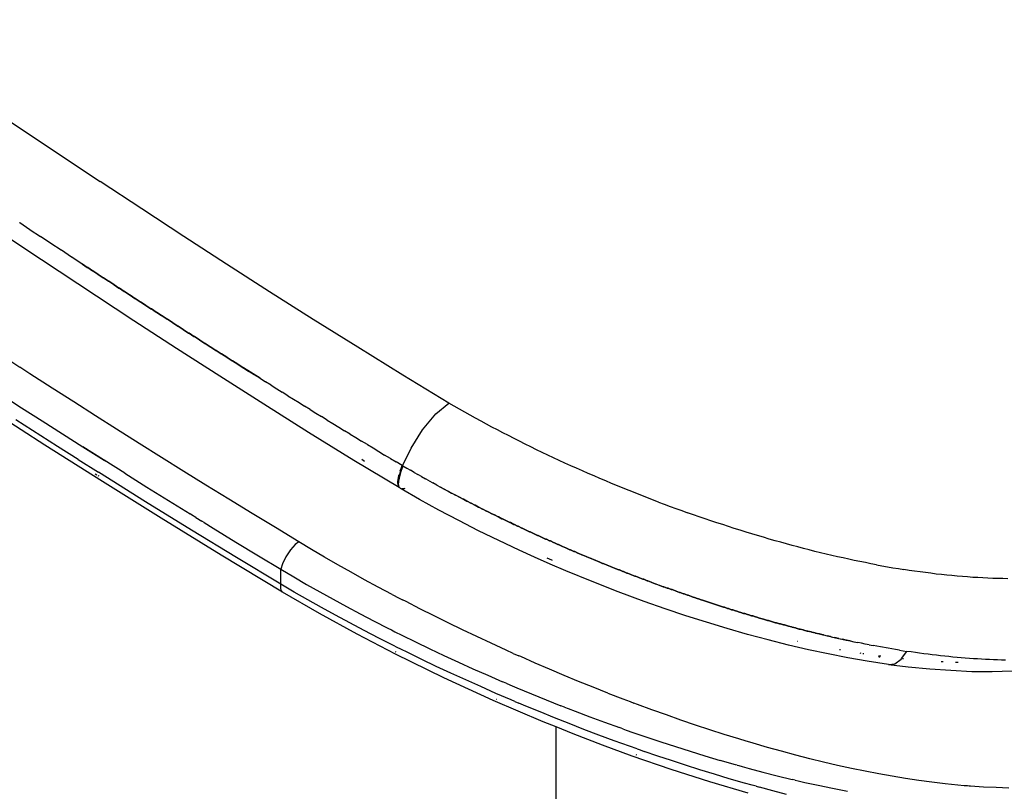
# Model space of a CAD drawing. Extents: x -2031 to 1971, y -1791 to 1622.
# Drawn here: x -1382 to -1279, y 393 to 473 of the extents above; entities that cross this region are included whole.
import ezdxf

# ---------------------------------------------------------------- set-up
doc = ezdxf.new("R2010")
doc.units = 0
doc.layers.get('0').update_dxf_attribs({"linetype": 'CONTINUOUS'})

msp = doc.modelspace()

# ---------------------------------------------------------------- linework, layer by layer
for p, q in [((-1398.5, 473.26), (-1373.14, 456.41)), ((-1403.65, 464.55), (-1381.19, 449.58)), ((-1368.8, 453.56), (-1373.14, 456.41)), ((-1364.42, 450.68), (-1368.8, 453.56)), ((-1381.5, 452.09), (-1381.53, 452.09)), ((-1380.45, 451.38), (-1381.5, 452.09)), ((-1380.45, 451.38), (-1380.42, 451.38)), ((-1380.42, 451.38), (-1379.37, 450.67)), ((-1379.34, 450.67), (-1379.37, 450.67)), ((-1378.29, 449.96), (-1379.34, 450.67)), ((-1359.99, 447.81), (-1364.42, 450.68)), ((-1381.19, 449.58), (-1375.45, 445.77)), ((-1378.26, 449.95), (-1378.29, 449.96)), ((-1377.2, 449.24), (-1378.26, 449.95)), ((-1377.17, 449.24), (-1377.2, 449.24)), ((-1376.11, 448.53), (-1377.17, 449.24)), ((-1376.08, 448.52), (-1376.11, 448.53)), ((-1375.02, 447.81), (-1376.08, 448.52)), ((-1375.02, 447.81), (-1374.99, 447.8)), ((-1374.48, 447.46), (-1374.99, 447.8)), ((-1374.99, 447.8), (-1374.48, 447.46)), ((-1374.48, 447.46), (-1374.44, 447.45)), ((-1374.44, 447.45), (-1374.48, 447.46)), ((-1374.44, 447.45), (-1373.93, 447.1)), ((-1373.93, 447.1), (-1374.44, 447.45)), ((-1373.89, 447.09), (-1373.93, 447.1)), ((-1373.93, 447.1), (-1373.89, 447.09)), ((-1373.38, 446.74), (-1373.89, 447.09)), ((-1373.89, 447.09), (-1373.38, 446.74)), ((-1355.5, 444.92), (-1359.99, 447.81)), ((-1373.38, 446.74), (-1373.34, 446.73)), ((-1373.34, 446.73), (-1373.38, 446.74)), ((-1373.34, 446.73), (-1372.83, 446.38)), ((-1372.83, 446.38), (-1373.34, 446.73)), ((-1372.83, 446.38), (-1372.79, 446.37)), ((-1372.79, 446.37), (-1372.83, 446.38)), ((-1372.79, 446.37), (-1372.28, 446.02)), ((-1372.28, 446.02), (-1372.79, 446.37)), ((-1372.28, 446.02), (-1372.24, 446.01)), ((-1372.24, 446.01), (-1372.28, 446.02)), ((-1372.24, 446.01), (-1371.73, 445.66)), ((-1371.73, 445.66), (-1372.24, 446.01)), ((-1375.45, 445.77), (-1369.63, 441.94)), ((-1371.73, 445.66), (-1371.69, 445.65)), ((-1371.69, 445.65), (-1371.73, 445.66)), ((-1371.69, 445.65), (-1371.18, 445.31)), ((-1371.18, 445.31), (-1371.69, 445.65)), ((-1371.14, 445.29), (-1371.18, 445.31)), ((-1371.18, 445.31), (-1371.14, 445.29)), ((-1370.63, 444.95), (-1371.14, 445.29)), ((-1371.14, 445.29), (-1370.63, 444.95)), ((-1370.63, 444.95), (-1370.59, 444.93)), ((-1370.59, 444.93), (-1370.63, 444.95)), ((-1370.59, 444.93), (-1370.08, 444.59)), ((-1370.08, 444.59), (-1370.59, 444.93)), ((-1370.08, 444.59), (-1370.03, 444.57)), ((-1370.03, 444.57), (-1370.08, 444.59)), ((-1370.03, 444.57), (-1369.52, 444.23)), ((-1369.52, 444.23), (-1370.03, 444.57)), ((-1369.52, 444.23), (-1369.48, 444.21)), ((-1369.48, 444.21), (-1369.52, 444.23)), ((-1369.48, 444.21), (-1368.97, 443.87)), ((-1368.97, 443.87), (-1369.48, 444.21)), ((-1350.95, 442.03), (-1355.5, 444.92)), ((-1368.92, 443.85), (-1368.97, 443.87)), ((-1368.97, 443.87), (-1368.92, 443.85)), ((-1368.41, 443.51), (-1368.92, 443.85)), ((-1368.92, 443.85), (-1368.41, 443.51)), ((-1368.41, 443.51), (-1368.37, 443.49)), ((-1368.37, 443.49), (-1368.41, 443.51)), ((-1368.37, 443.49), (-1367.86, 443.15)), ((-1367.86, 443.15), (-1368.37, 443.49)), ((-1367.86, 443.15), (-1367.81, 443.13)), ((-1367.81, 443.13), (-1367.86, 443.15)), ((-1367.81, 443.13), (-1367.3, 442.79)), ((-1367.3, 442.79), (-1367.81, 443.13)), ((-1369.63, 441.94), (-1365.19, 439.05)), ((-1367.3, 442.79), (-1367.25, 442.77)), ((-1367.25, 442.77), (-1367.3, 442.79)), ((-1367.25, 442.77), (-1366.74, 442.43)), ((-1366.74, 442.43), (-1367.25, 442.77)), ((-1366.7, 442.41), (-1366.74, 442.43)), ((-1366.74, 442.43), (-1366.7, 442.41)), ((-1366.18, 442.07), (-1366.7, 442.41)), ((-1366.7, 442.41), (-1366.18, 442.07)), ((-1366.18, 442.07), (-1366.14, 442.05)), ((-1366.14, 442.05), (-1366.18, 442.07)), ((-1366.14, 442.05), (-1365.62, 441.7)), ((-1365.62, 441.7), (-1366.14, 442.05)), ((-1346.32, 439.14), (-1350.95, 442.03)), ((-1365.62, 441.7), (-1365.58, 441.69)), ((-1365.58, 441.69), (-1365.62, 441.7)), ((-1365.58, 441.69), (-1365.06, 441.34)), ((-1365.06, 441.34), (-1365.58, 441.69)), ((-1365.06, 441.34), (-1365.02, 441.33)), ((-1365.02, 441.33), (-1365.06, 441.34)), ((-1365.02, 441.33), (-1364.5, 440.98)), ((-1364.5, 440.98), (-1365.02, 441.33)), ((-1364.46, 440.97), (-1364.5, 440.98)), ((-1364.5, 440.98), (-1364.46, 440.97)), ((-1363.94, 440.62), (-1364.46, 440.97)), ((-1364.46, 440.97), (-1363.94, 440.62)), ((-1363.94, 440.62), (-1363.89, 440.61)), ((-1363.89, 440.61), (-1363.94, 440.62)), ((-1363.89, 440.61), (-1363.37, 440.26)), ((-1363.37, 440.26), (-1363.89, 440.61)), ((-1363.37, 440.26), (-1363.33, 440.25)), ((-1363.33, 440.25), (-1363.37, 440.26)), ((-1363.33, 440.25), (-1362.81, 439.9)), ((-1362.81, 439.9), (-1363.33, 440.25)), ((-1362.81, 439.9), (-1362.77, 439.89)), ((-1362.77, 439.89), (-1362.81, 439.9)), ((-1362.77, 439.89), (-1362.24, 439.54)), ((-1362.24, 439.54), (-1362.77, 439.89)), ((-1384.75, 439.16), (-1381.51, 437.06)), ((-1365.19, 439.05), (-1360.69, 436.15)), ((-1362.2, 439.53), (-1362.24, 439.54)), ((-1362.24, 439.54), (-1362.2, 439.53)), ((-1361.67, 439.17), (-1362.2, 439.53)), ((-1362.2, 439.53), (-1361.67, 439.17)), ((-1361.67, 439.17), (-1361.63, 439.16)), ((-1361.63, 439.16), (-1361.67, 439.17)), ((-1361.63, 439.16), (-1361.11, 438.81)), ((-1361.11, 438.81), (-1361.63, 439.16)), ((-1361.11, 438.81), (-1361.07, 438.8)), ((-1361.07, 438.8), (-1361.11, 438.81)), ((-1361.07, 438.8), (-1360.54, 438.45)), ((-1360.54, 438.45), (-1361.07, 438.8)), ((-1341.62, 436.24), (-1346.32, 439.14)), ((-1360.5, 438.44), (-1360.54, 438.45)), ((-1360.54, 438.45), (-1360.5, 438.44)), ((-1359.96, 438.09), (-1360.5, 438.44)), ((-1360.5, 438.44), (-1359.96, 438.09)), ((-1359.96, 438.09), (-1359.93, 438.08)), ((-1359.93, 438.08), (-1359.96, 438.09)), ((-1359.93, 438.08), (-1359.39, 437.72)), ((-1359.39, 437.72), (-1359.93, 438.08)), ((-1380.46, 436.38), (-1381.51, 437.06)), ((-1359.39, 437.72), (-1359.36, 437.72)), ((-1359.36, 437.72), (-1359.39, 437.72)), ((-1359.36, 437.72), (-1358.82, 437.36)), ((-1358.82, 437.36), (-1359.36, 437.72)), ((-1358.82, 437.36), (-1358.79, 437.36)), ((-1358.79, 437.36), (-1358.82, 437.36)), ((-1358.79, 437.36), (-1358.24, 437)), ((-1358.24, 437), (-1358.79, 437.36)), ((-1358.21, 437), (-1358.24, 437)), ((-1358.24, 437), (-1358.21, 437)), ((-1357.67, 436.63), (-1358.21, 437)), ((-1356.49, 435.91), (-1358.21, 437)), ((-1358.21, 437), (-1357.67, 436.63)), ((-1378.15, 434.89), (-1380.46, 436.38)), ((-1360.69, 436.15), (-1356.11, 433.23)), ((-1357.09, 436.27), (-1357.67, 436.63)), ((-1357.64, 436.63), (-1357.67, 436.63)), ((-1357.09, 436.27), (-1357.64, 436.63)), ((-1356.49, 435.91), (-1357.09, 436.27)), ((-1357.06, 436.27), (-1357.09, 436.27)), ((-1356.51, 435.91), (-1357.06, 436.27)), ((-1356.49, 435.91), (-1355.93, 435.54)), ((-1336.84, 433.33), (-1341.62, 436.24)), ((-1375.88, 433.44), (-1378.15, 434.89)), ((-1355.35, 435.18), (-1355.93, 435.54)), ((-1355.35, 435.18), (-1354.75, 434.82)), ((-1354.75, 434.82), (-1354.19, 434.45)), ((-1383.5, 434.24), (-1381.32, 432.84)), ((-1353.61, 434.09), (-1354.19, 434.45)), ((-1353.61, 434.09), (-1353.01, 433.74)), ((-1353.01, 433.74), (-1352.43, 433.37)), ((-1378.89, 428.95), (-1384.76, 432.72)), ((-1381.32, 432.84), (-1379.17, 431.46)), ((-1373.64, 432.01), (-1375.88, 433.44)), ((-1356.11, 433.23), (-1351.45, 430.31)), ((-1352.43, 433.37), (-1351.85, 433)), ((-1351.26, 432.64), (-1351.85, 433)), ((-1338.2, 432.2), (-1336.84, 433.33)), ((-1336.29, 433.01), (-1336.84, 433.33)), ((-1335.73, 432.69), (-1336.29, 433.01)), ((-1335.17, 432.37), (-1335.73, 432.69)), ((-1371.45, 430.61), (-1373.64, 432.01)), ((-1351.26, 432.64), (-1350.67, 432.28)), ((-1350.67, 432.28), (-1350.09, 431.91)), ((-1349.49, 431.54), (-1350.09, 431.91)), ((-1339.58, 430.52), (-1338.2, 432.2)), ((-1334.61, 432.06), (-1335.17, 432.37)), ((-1334.05, 431.75), (-1334.61, 432.06)), ((-1333.48, 431.44), (-1334.05, 431.75)), ((-1377.57, 428.8), (-1381.92, 431.59)), ((-1379.17, 431.46), (-1377.05, 430.11)), ((-1369.09, 429.13), (-1371.45, 430.61)), ((-1349.49, 431.54), (-1348.9, 431.2)), ((-1348.9, 431.2), (-1348.3, 430.83)), ((-1348.3, 430.83), (-1347.71, 430.45)), ((-1332.92, 431.13), (-1333.48, 431.44)), ((-1332.35, 430.83), (-1332.92, 431.13)), ((-1331.77, 430.52), (-1332.35, 430.83)), ((-1377.05, 430.11), (-1374.96, 428.78)), ((-1351.45, 430.31), (-1346.72, 427.38)), ((-1347.12, 430.09), (-1347.71, 430.45)), ((-1347.12, 430.09), (-1346.52, 429.74)), ((-1346.52, 429.74), (-1345.92, 429.36)), ((-1340.76, 428.64), (-1339.58, 430.52)), ((-1331.2, 430.22), (-1331.77, 430.52)), ((-1330.62, 429.93), (-1331.2, 430.22)), ((-1330.04, 429.63), (-1330.62, 429.93)), ((-1329.46, 429.34), (-1330.04, 429.63)), ((-1372.91, 425.16), (-1378.89, 428.95)), ((-1375.44, 427.45), (-1377.57, 428.8)), ((-1372.79, 427.42), (-1374.96, 428.78)), ((-1372.59, 427.29), (-1374.96, 428.78)), ((-1374.96, 428.78), (-1372.74, 427.38)), ((-1366.76, 427.66), (-1369.09, 429.13)), ((-1345.32, 429), (-1345.92, 429.36)), ((-1345.32, 429), (-1344.72, 428.65)), ((-1344.72, 428.65), (-1344.12, 428.28)), ((-1341.63, 426.85), (-1340.76, 428.64)), ((-1328.88, 429.05), (-1329.46, 429.34)), ((-1328.29, 428.76), (-1328.88, 429.05)), ((-1327.71, 428.47), (-1328.29, 428.76)), ((-1364.44, 426.21), (-1366.76, 427.66)), ((-1344.12, 428.28), (-1343.52, 427.9)), ((-1342.92, 427.54), (-1343.52, 427.9)), ((-1342.92, 427.54), (-1342.31, 427.19)), ((-1327.12, 428.19), (-1327.71, 428.47)), ((-1326.52, 427.91), (-1327.12, 428.19)), ((-1325.93, 427.63), (-1326.52, 427.91)), ((-1325.33, 427.35), (-1325.93, 427.63)), ((-1375.44, 427.45), (-1373.33, 426.12)), ((-1372.79, 427.42), (-1372.74, 427.38)), ((-1370.57, 426.01), (-1372.74, 427.38)), ((-1346.72, 427.38), (-1342.01, 424.55)), ((-1345.91, 427.47), (-1345.6, 427.28)), ((-1341.71, 426.81), (-1342.31, 427.19)), ((-1341.89, 426.3), (-1341.8, 426.5)), ((-1341.8, 426.5), (-1341.71, 426.81)), ((-1341.63, 426.77), (-1341.73, 426.46)), ((-1341.69, 426.83), (-1341.71, 426.81)), ((-1341.71, 426.81), (-1341.67, 426.79)), ((-1341.63, 426.85), (-1341.69, 426.83)), ((-1341.67, 426.79), (-1341.69, 426.83)), ((-1341.67, 426.79), (-1341.63, 426.85)), ((-1341.67, 426.79), (-1341.66, 426.84)), ((-1341.67, 426.79), (-1341.63, 426.77)), ((-1341.62, 426.81), (-1341.63, 426.85)), ((-1341.63, 426.77), (-1341.63, 426.85)), ((-1341.63, 426.77), (-1341.62, 426.81)), ((-1341.63, 426.77), (-1341.62, 426.81)), ((-1341.63, 426.77), (-1341.22, 426.55)), ((-1341.22, 426.55), (-1340.84, 426.33)), ((-1324.74, 427.07), (-1325.33, 427.35)), ((-1324.13, 426.8), (-1324.74, 427.07)), ((-1323.53, 426.53), (-1324.13, 426.8)), ((-1322.93, 426.26), (-1323.53, 426.53)), ((-1373.67, 425.97), (-1373.47, 425.85)), ((-1373.38, 425.79), (-1373.28, 425.73)), ((-1368.42, 423.04), (-1373.33, 426.12)), ((-1370.57, 426.01), (-1368.28, 424.58)), ((-1362.14, 424.78), (-1364.44, 426.21)), ((-1342.13, 425.15), (-1342.09, 425.53)), ((-1342.09, 425.53), (-1342.03, 425.83)), ((-1342.01, 425.49), (-1342.09, 425.53)), ((-1342.03, 425.83), (-1341.95, 425.93)), ((-1342.01, 425.49), (-1342.02, 425.42)), ((-1341.98, 425.65), (-1342.01, 425.49)), ((-1341.98, 425.65), (-1341.95, 425.93)), ((-1341.91, 425.91), (-1341.98, 425.65)), ((-1341.95, 425.93), (-1341.88, 426.21)), ((-1341.83, 426.18), (-1341.91, 425.91)), ((-1341.88, 426.21), (-1341.89, 426.3)), ((-1341.73, 426.46), (-1341.83, 426.18)), ((-1340.45, 426.1), (-1340.84, 426.33)), ((-1340.45, 426.1), (-1340.06, 425.88)), ((-1339.67, 425.66), (-1340.06, 425.88)), ((-1339.67, 425.66), (-1339.28, 425.44)), ((-1322.32, 425.99), (-1322.93, 426.26)), ((-1321.71, 425.73), (-1322.32, 425.99)), ((-1321.1, 425.47), (-1321.71, 425.73)), ((-1366.8, 421.34), (-1372.91, 425.16)), ((-1368.28, 424.58), (-1366.02, 423.17)), ((-1359.74, 423.31), (-1362.14, 424.78)), ((-1342.14, 425.06), (-1342.13, 425.15)), ((-1342.11, 424.77), (-1342.14, 425.06)), ((-1342.13, 425.15), (-1342.05, 425.1)), ((-1342.01, 424.55), (-1342.11, 424.77)), ((-1342.06, 424.92), (-1342.05, 425.1)), ((-1341.99, 424.57), (-1342.06, 424.92)), ((-1342.05, 425.1), (-1342.02, 425.42)), ((-1341.87, 424.43), (-1342.01, 424.55)), ((-1341.87, 424.43), (-1341.99, 424.57)), ((-1338.89, 425.22), (-1339.28, 425.44)), ((-1338.89, 425.22), (-1338.49, 425.01)), ((-1338.1, 424.79), (-1338.49, 425.01)), ((-1338.1, 424.79), (-1337.7, 424.58)), ((-1337.31, 424.36), (-1337.7, 424.58)), ((-1337.7, 424.58), (-1337.33, 424.35)), ((-1320.49, 425.21), (-1321.1, 425.47)), ((-1319.88, 424.95), (-1320.49, 425.21)), ((-1319.28, 424.7), (-1319.88, 424.95)), ((-1318.67, 424.45), (-1319.28, 424.7)), ((-1318.06, 424.21), (-1318.67, 424.45)), ((-1341.81, 424.39), (-1341.87, 424.43)), ((-1341.84, 424.42), (-1341.87, 424.43)), ((-1339.88, 423.28), (-1341.81, 424.39)), ((-1341.53, 424.39), (-1341.69, 424.39)), ((-1341.42, 424.44), (-1341.53, 424.39)), ((-1337.31, 424.36), (-1336.91, 424.15)), ((-1336.94, 424.14), (-1337.31, 424.36)), ((-1336.94, 424.14), (-1337.31, 424.36)), ((-1336.91, 424.15), (-1336.94, 424.14)), ((-1336.54, 423.93), (-1336.94, 424.14)), ((-1336.91, 424.15), (-1336.51, 423.94)), ((-1336.91, 424.15), (-1336.54, 423.93)), ((-1336.54, 423.93), (-1336.51, 423.94)), ((-1336.14, 423.72), (-1336.54, 423.93)), ((-1336.51, 423.94), (-1336.11, 423.73)), ((-1336.51, 423.94), (-1336.14, 423.72)), ((-1336.11, 423.73), (-1336.14, 423.72)), ((-1335.74, 423.51), (-1336.14, 423.72)), ((-1336.11, 423.73), (-1335.74, 423.51)), ((-1336.11, 423.73), (-1335.74, 423.51)), ((-1335.71, 423.52), (-1335.74, 423.51)), ((-1335.74, 423.51), (-1335.71, 423.52)), ((-1335.35, 423.3), (-1335.71, 423.52)), ((-1335.71, 423.52), (-1335.35, 423.3)), ((-1317.45, 423.96), (-1318.06, 424.21)), ((-1316.84, 423.72), (-1317.45, 423.96)), ((-1316.23, 423.48), (-1316.84, 423.72)), ((-1315.62, 423.25), (-1316.23, 423.48)), ((-1363.64, 420.1), (-1368.42, 423.04)), ((-1366.02, 423.17), (-1363.78, 421.79)), ((-1357.32, 421.83), (-1359.74, 423.31)), ((-1337.86, 422.17), (-1339.88, 423.28)), ((-1335.31, 423.31), (-1335.35, 423.3)), ((-1335.35, 423.3), (-1335.31, 423.31)), ((-1335.31, 423.31), (-1334.95, 423.1)), ((-1334.95, 423.1), (-1335.31, 423.31)), ((-1334.95, 423.1), (-1334.91, 423.1)), ((-1334.91, 423.1), (-1334.95, 423.1)), ((-1334.54, 422.89), (-1334.91, 423.1)), ((-1334.91, 423.1), (-1334.54, 422.89)), ((-1334.51, 422.89), (-1334.54, 422.89)), ((-1334.54, 422.89), (-1334.51, 422.89)), ((-1334.51, 422.89), (-1334.14, 422.69)), ((-1334.14, 422.69), (-1334.51, 422.89)), ((-1334.14, 422.69), (-1334.1, 422.69)), ((-1334.1, 422.69), (-1334.14, 422.69)), ((-1333.74, 422.48), (-1334.1, 422.69)), ((-1334.1, 422.69), (-1333.74, 422.48)), ((-1333.7, 422.48), (-1333.74, 422.48)), ((-1333.74, 422.48), (-1333.7, 422.48)), ((-1333.7, 422.48), (-1333.34, 422.28)), ((-1333.34, 422.28), (-1333.7, 422.48)), ((-1315.02, 423.02), (-1315.62, 423.25)), ((-1315.02, 423.02), (-1314.41, 422.79)), ((-1314.41, 422.79), (-1313.8, 422.56)), ((-1313.8, 422.56), (-1313.19, 422.34)), ((-1363.63, 421.69), (-1363.78, 421.79)), ((-1363.18, 421.41), (-1363.63, 421.69)), ((-1363.18, 421.41), (-1362.57, 421.04)), ((-1354.89, 420.35), (-1357.32, 421.83)), ((-1335.81, 421.08), (-1337.86, 422.17)), ((-1333.34, 422.28), (-1333.29, 422.28)), ((-1333.29, 422.28), (-1333.34, 422.28)), ((-1332.93, 422.08), (-1333.29, 422.28)), ((-1333.29, 422.28), (-1332.93, 422.08)), ((-1332.89, 422.08), (-1332.93, 422.08)), ((-1332.93, 422.08), (-1332.89, 422.08)), ((-1332.89, 422.08), (-1332.53, 421.88)), ((-1332.53, 421.88), (-1332.89, 422.08)), ((-1332.53, 421.88), (-1332.48, 421.87)), ((-1332.48, 421.87), (-1332.53, 421.88)), ((-1332.12, 421.68), (-1332.48, 421.87)), ((-1332.48, 421.87), (-1332.12, 421.68)), ((-1332.07, 421.67), (-1332.12, 421.68)), ((-1332.12, 421.68), (-1332.07, 421.67)), ((-1332.07, 421.67), (-1331.71, 421.48)), ((-1331.71, 421.48), (-1332.07, 421.67)), ((-1331.71, 421.48), (-1331.66, 421.47)), ((-1331.66, 421.47), (-1331.71, 421.48)), ((-1331.31, 421.28), (-1331.66, 421.47)), ((-1331.66, 421.47), (-1331.31, 421.28)), ((-1313.19, 422.34), (-1312.58, 422.12)), ((-1312.58, 422.12), (-1311.97, 421.9)), ((-1311.36, 421.69), (-1311.97, 421.9)), ((-1310.76, 421.48), (-1311.36, 421.69)), ((-1310.15, 421.27), (-1310.76, 421.48)), ((-1360.53, 417.49), (-1366.8, 421.34)), ((-1362.32, 420.89), (-1362.57, 421.04)), ((-1362.32, 420.89), (-1361.37, 420.31)), ((-1352.45, 418.86), (-1354.89, 420.35)), ((-1333.74, 420.03), (-1335.81, 421.08)), ((-1331.25, 421.27), (-1331.31, 421.28)), ((-1331.31, 421.28), (-1331.25, 421.27)), ((-1331.25, 421.27), (-1330.9, 421.08)), ((-1330.9, 421.08), (-1331.25, 421.27)), ((-1330.9, 421.08), (-1330.84, 421.07)), ((-1330.84, 421.07), (-1330.9, 421.08)), ((-1330.49, 420.89), (-1330.84, 421.07)), ((-1330.84, 421.07), (-1330.49, 420.89)), ((-1330.43, 420.88), (-1330.49, 420.89)), ((-1330.49, 420.89), (-1330.43, 420.88)), ((-1330.08, 420.69), (-1330.43, 420.88)), ((-1330.43, 420.88), (-1330.08, 420.69)), ((-1330.08, 420.69), (-1330.01, 420.68)), ((-1330.01, 420.68), (-1330.08, 420.69)), ((-1329.67, 420.5), (-1330.01, 420.68)), ((-1330.01, 420.68), (-1329.67, 420.5)), ((-1329.6, 420.49), (-1329.67, 420.5)), ((-1329.67, 420.5), (-1329.6, 420.49)), ((-1329.25, 420.3), (-1329.6, 420.49)), ((-1329.6, 420.49), (-1329.25, 420.3)), ((-1309.54, 421.06), (-1310.15, 421.27)), ((-1308.93, 420.86), (-1309.54, 421.06)), ((-1308.32, 420.66), (-1308.93, 420.86)), ((-1307.71, 420.46), (-1308.32, 420.66)), ((-1307.11, 420.26), (-1307.71, 420.46)), ((-1358.95, 417.24), (-1363.64, 420.1)), ((-1361.37, 420.31), (-1359, 418.85)), ((-1331.64, 419), (-1333.74, 420.03)), ((-1329.25, 420.3), (-1329.19, 420.29)), ((-1329.19, 420.29), (-1329.25, 420.3)), ((-1328.84, 420.11), (-1329.19, 420.29)), ((-1329.19, 420.29), (-1328.84, 420.11)), ((-1328.77, 420.1), (-1328.84, 420.11)), ((-1328.84, 420.11), (-1328.77, 420.1)), ((-1328.43, 419.92), (-1328.77, 420.1)), ((-1328.77, 420.1), (-1328.43, 419.92)), ((-1328.35, 419.91), (-1328.43, 419.92)), ((-1328.43, 419.92), (-1328.35, 419.91)), ((-1328.35, 419.91), (-1328.01, 419.73)), ((-1328.01, 419.73), (-1328.35, 419.91)), ((-1328.01, 419.73), (-1327.94, 419.71)), ((-1327.94, 419.71), (-1328.01, 419.73)), ((-1327.6, 419.54), (-1327.94, 419.71)), ((-1327.94, 419.71), (-1327.6, 419.54)), ((-1327.52, 419.52), (-1327.6, 419.54)), ((-1327.6, 419.54), (-1327.52, 419.52)), ((-1327.52, 419.52), (-1327.18, 419.35)), ((-1327.18, 419.35), (-1327.52, 419.52)), ((-1327.18, 419.35), (-1327.1, 419.33)), ((-1327.1, 419.33), (-1327.18, 419.35)), ((-1326.76, 419.16), (-1327.1, 419.33)), ((-1327.1, 419.33), (-1326.76, 419.16)), ((-1306.5, 420.07), (-1307.11, 420.26)), ((-1305.89, 419.88), (-1306.5, 420.07)), ((-1305.28, 419.7), (-1305.89, 419.88)), ((-1304.68, 419.52), (-1305.28, 419.7)), ((-1304.07, 419.34), (-1304.68, 419.52)), ((-1303.47, 419.16), (-1304.07, 419.34)), ((-1359, 418.85), (-1356.64, 417.42)), ((-1352.83, 418.59), (-1353.32, 418.05)), ((-1352.45, 418.86), (-1352.83, 418.59)), ((-1351.12, 418.07), (-1352.45, 418.86)), ((-1329.52, 418), (-1331.64, 419)), ((-1326.68, 419.14), (-1326.76, 419.16)), ((-1326.76, 419.16), (-1326.68, 419.14)), ((-1326.68, 419.14), (-1326.34, 418.97)), ((-1326.34, 418.97), (-1326.68, 419.14)), ((-1326.34, 418.97), (-1326.26, 418.96)), ((-1326.26, 418.96), (-1326.34, 418.97)), ((-1325.92, 418.79), (-1326.26, 418.96)), ((-1326.26, 418.96), (-1325.92, 418.79)), ((-1325.84, 418.77), (-1325.92, 418.79)), ((-1325.92, 418.79), (-1325.84, 418.77)), ((-1325.84, 418.77), (-1325.5, 418.6)), ((-1325.5, 418.6), (-1325.84, 418.77)), ((-1325.5, 418.6), (-1325.42, 418.58)), ((-1325.42, 418.58), (-1325.5, 418.6)), ((-1325.08, 418.42), (-1325.42, 418.58)), ((-1325.42, 418.58), (-1325.08, 418.42)), ((-1324.99, 418.4), (-1325.08, 418.42)), ((-1325.08, 418.42), (-1324.99, 418.4)), ((-1324.99, 418.4), (-1324.66, 418.23)), ((-1324.66, 418.23), (-1324.99, 418.4)), ((-1302.87, 418.99), (-1303.47, 419.16)), ((-1302.27, 418.82), (-1302.87, 418.99)), ((-1301.67, 418.66), (-1302.27, 418.82)), ((-1301.08, 418.5), (-1301.67, 418.66)), ((-1300.48, 418.34), (-1301.08, 418.5)), ((-1299.89, 418.18), (-1300.48, 418.34)), ((-1354.16, 413.63), (-1360.53, 417.49)), ((-1356.64, 417.42), (-1354.32, 416.01)), ((-1353.81, 417.3), (-1354.15, 416.57)), ((-1353.32, 418.05), (-1353.81, 417.3)), ((-1349.77, 417.28), (-1351.12, 418.07)), ((-1348.4, 416.49), (-1349.77, 417.28)), ((-1327.91, 417.27), (-1329.52, 418)), ((-1326.29, 416.56), (-1327.91, 417.27)), ((-1324.66, 418.23), (-1324.57, 418.22)), ((-1324.57, 418.22), (-1324.66, 418.23)), ((-1324.24, 418.05), (-1324.57, 418.22)), ((-1324.57, 418.22), (-1324.24, 418.05)), ((-1324.15, 418.03), (-1324.24, 418.05)), ((-1324.24, 418.05), (-1324.15, 418.03)), ((-1324.15, 418.03), (-1323.82, 417.87)), ((-1323.82, 417.87), (-1324.15, 418.03)), ((-1323.82, 417.87), (-1323.72, 417.85)), ((-1323.72, 417.85), (-1323.82, 417.87)), ((-1323.39, 417.69), (-1323.72, 417.85)), ((-1323.72, 417.85), (-1323.39, 417.69)), ((-1323.3, 417.67), (-1323.39, 417.69)), ((-1323.39, 417.69), (-1323.3, 417.67)), ((-1322.97, 417.51), (-1323.3, 417.67)), ((-1323.3, 417.67), (-1322.97, 417.51)), ((-1322.97, 417.51), (-1322.88, 417.49)), ((-1322.88, 417.49), (-1322.97, 417.51)), ((-1322.54, 417.33), (-1322.88, 417.49)), ((-1322.88, 417.49), (-1322.54, 417.33)), ((-1322.45, 417.32), (-1322.54, 417.33)), ((-1322.54, 417.33), (-1322.45, 417.32)), ((-1322.12, 417.16), (-1322.45, 417.32)), ((-1322.45, 417.32), (-1322.12, 417.16)), ((-1299.3, 418.03), (-1299.89, 418.18)), ((-1298.71, 417.88), (-1299.3, 418.03)), ((-1298.12, 417.74), (-1298.71, 417.88)), ((-1297.53, 417.6), (-1298.12, 417.74)), ((-1296.95, 417.46), (-1297.53, 417.6)), ((-1296.36, 417.32), (-1296.95, 417.46)), ((-1295.78, 417.19), (-1296.36, 417.32)), ((-1354.32, 414.46), (-1358.95, 417.24)), ((-1354.15, 416.57), (-1354.32, 416.01)), ((-1347.01, 415.71), (-1348.4, 416.49)), ((-1326.63, 417.19), (-1326.14, 416.98)), ((-1324.66, 415.86), (-1326.29, 416.56)), ((-1326.14, 416.98), (-1326.08, 416.95)), ((-1322.03, 417.14), (-1322.12, 417.16)), ((-1322.12, 417.16), (-1322.03, 417.14)), ((-1322.03, 417.14), (-1321.69, 416.98)), ((-1321.69, 416.98), (-1322.03, 417.14)), ((-1321.69, 416.98), (-1321.61, 416.97)), ((-1321.61, 416.97), (-1321.69, 416.98)), ((-1321.27, 416.81), (-1321.61, 416.97)), ((-1321.61, 416.97), (-1321.27, 416.81)), ((-1321.19, 416.79), (-1321.27, 416.81)), ((-1321.27, 416.81), (-1321.19, 416.79)), ((-1321.19, 416.79), (-1320.84, 416.63)), ((-1320.84, 416.63), (-1321.19, 416.79)), ((-1320.84, 416.63), (-1320.76, 416.62)), ((-1320.76, 416.62), (-1320.84, 416.63)), ((-1320.42, 416.46), (-1320.76, 416.62)), ((-1320.76, 416.62), (-1320.42, 416.46)), ((-1320.34, 416.45), (-1320.42, 416.46)), ((-1320.42, 416.46), (-1320.34, 416.45)), ((-1320.34, 416.45), (-1320, 416.29)), ((-1320, 416.29), (-1320.34, 416.45)), ((-1320, 416.29), (-1319.92, 416.28)), ((-1319.92, 416.28), (-1320, 416.29)), ((-1319.57, 416.12), (-1319.92, 416.28)), ((-1319.92, 416.28), (-1319.57, 416.12)), ((-1295.2, 417.07), (-1295.78, 417.19)), ((-1294.62, 416.94), (-1295.2, 417.07)), ((-1294.04, 416.82), (-1294.62, 416.94)), ((-1293.46, 416.71), (-1294.04, 416.82)), ((-1292.89, 416.59), (-1293.46, 416.71)), ((-1292.31, 416.48), (-1292.89, 416.59)), ((-1292.31, 416.48), (-1291.74, 416.38)), ((-1291.74, 416.38), (-1291.17, 416.27)), ((-1291.17, 416.27), (-1290.6, 416.17)), ((-1354.32, 414.46), (-1354.32, 416.01)), ((-1354.32, 416.01), (-1352.99, 415.22)), ((-1352.99, 415.22), (-1351.64, 414.44)), ((-1345.61, 414.93), (-1347.01, 415.71)), ((-1321.92, 414.73), (-1324.66, 415.86)), ((-1319.5, 416.11), (-1319.57, 416.12)), ((-1319.57, 416.12), (-1319.5, 416.11)), ((-1319.5, 416.11), (-1319.15, 415.96)), ((-1319.15, 415.96), (-1319.5, 416.11)), ((-1319.15, 415.96), (-1319.08, 415.94)), ((-1319.08, 415.94), (-1319.15, 415.96)), ((-1318.73, 415.79), (-1319.08, 415.94)), ((-1319.08, 415.94), (-1318.73, 415.79)), ((-1318.65, 415.78), (-1318.73, 415.79)), ((-1318.73, 415.79), (-1318.65, 415.78)), ((-1318.65, 415.78), (-1318.3, 415.62)), ((-1318.3, 415.62), (-1318.65, 415.78)), ((-1318.3, 415.62), (-1318.23, 415.61)), ((-1318.23, 415.61), (-1318.3, 415.62)), ((-1317.88, 415.46), (-1318.23, 415.61)), ((-1318.23, 415.61), (-1317.88, 415.46)), ((-1317.81, 415.45), (-1317.88, 415.46)), ((-1317.88, 415.46), (-1317.81, 415.45)), ((-1317.81, 415.45), (-1317.46, 415.3)), ((-1317.46, 415.3), (-1317.81, 415.45)), ((-1317.46, 415.3), (-1317.39, 415.29)), ((-1317.39, 415.29), (-1317.46, 415.3)), ((-1317.04, 415.14), (-1317.39, 415.29)), ((-1317.39, 415.29), (-1317.04, 415.14)), ((-1290.6, 416.17), (-1290.03, 416.08)), ((-1290.03, 416.08), (-1289.46, 415.99)), ((-1288.89, 415.9), (-1289.46, 415.99)), ((-1288.33, 415.82), (-1288.89, 415.9)), ((-1287.76, 415.74), (-1288.33, 415.82)), ((-1287.2, 415.66), (-1287.76, 415.74)), ((-1286.65, 415.59), (-1287.2, 415.66)), ((-1286.09, 415.52), (-1286.65, 415.59)), ((-1285.54, 415.46), (-1286.09, 415.52)), ((-1284.99, 415.4), (-1285.54, 415.46)), ((-1284.45, 415.35), (-1284.99, 415.4)), ((-1283.9, 415.3), (-1284.45, 415.35)), ((-1283.36, 415.25), (-1283.9, 415.3)), ((-1282.83, 415.21), (-1283.36, 415.25)), ((-1354.34, 414.09), (-1354.32, 414.46)), ((-1352.93, 413.64), (-1354.32, 414.46)), ((-1351.64, 414.44), (-1350.27, 413.66)), ((-1344.18, 414.16), (-1345.61, 414.93)), ((-1319.19, 413.67), (-1321.92, 414.73)), ((-1316.97, 415.13), (-1317.04, 415.14)), ((-1317.04, 415.14), (-1316.97, 415.13)), ((-1316.97, 415.13), (-1316.62, 414.98)), ((-1316.62, 414.98), (-1316.97, 415.13)), ((-1316.62, 414.98), (-1316.54, 414.97)), ((-1316.54, 414.97), (-1316.62, 414.98)), ((-1316.19, 414.82), (-1316.54, 414.97)), ((-1316.54, 414.97), (-1316.19, 414.82)), ((-1316.12, 414.81), (-1316.19, 414.82)), ((-1316.19, 414.82), (-1316.12, 414.81)), ((-1316.12, 414.81), (-1315.77, 414.66)), ((-1315.77, 414.66), (-1316.12, 414.81)), ((-1315.77, 414.66), (-1315.7, 414.65)), ((-1315.7, 414.65), (-1315.77, 414.66)), ((-1315.35, 414.51), (-1315.7, 414.65)), ((-1315.7, 414.65), (-1315.35, 414.51)), ((-1315.35, 414.51), (-1315.28, 414.5)), ((-1315.28, 414.5), (-1314.86, 414.34)), ((-1314.51, 414.2), (-1314.86, 414.34)), ((-1314.86, 414.34), (-1314.51, 414.2)), ((-1314.44, 414.19), (-1314.51, 414.2)), ((-1314.51, 414.2), (-1314.44, 414.19)), ((-1282.29, 415.17), (-1282.83, 415.21)), ((-1281.76, 415.14), (-1282.29, 415.17)), ((-1281.23, 415.11), (-1281.76, 415.14)), ((-1280.7, 415.08), (-1281.23, 415.11)), ((-1280.18, 415.06), (-1280.7, 415.08)), ((-1279.66, 415.05), (-1280.18, 415.06)), ((-1279.14, 415.04), (-1279.66, 415.05)), ((-1278.62, 415.03), (-1279.14, 415.04)), ((-1354.29, 413.8), (-1354.34, 414.09)), ((-1354.16, 413.63), (-1354.29, 413.8)), ((-1350.3, 411.4), (-1354.16, 413.63)), ((-1351.51, 412.83), (-1352.93, 413.64)), ((-1350.27, 413.66), (-1348.89, 412.89)), ((-1342.74, 413.4), (-1344.18, 414.16)), ((-1342.74, 413.4), (-1342.02, 413.02)), ((-1316.48, 412.66), (-1319.19, 413.67)), ((-1314.09, 414.05), (-1314.44, 414.19)), ((-1314.44, 414.19), (-1314.09, 414.05)), ((-1314.01, 414.04), (-1314.09, 414.05)), ((-1314.09, 414.05), (-1314.01, 414.04)), ((-1314.01, 414.04), (-1313.67, 413.9)), ((-1313.67, 413.9), (-1314.01, 414.04)), ((-1313.67, 413.9), (-1313.59, 413.89)), ((-1313.59, 413.89), (-1313.67, 413.9)), ((-1313.25, 413.75), (-1313.59, 413.89)), ((-1313.59, 413.89), (-1313.25, 413.75)), ((-1313.17, 413.74), (-1313.25, 413.75)), ((-1313.25, 413.75), (-1313.17, 413.74)), ((-1313.17, 413.74), (-1312.83, 413.6)), ((-1312.83, 413.6), (-1313.17, 413.74)), ((-1312.83, 413.6), (-1312.75, 413.59)), ((-1312.75, 413.59), (-1312.83, 413.6)), ((-1312.41, 413.46), (-1312.75, 413.59)), ((-1312.75, 413.59), (-1312.41, 413.46)), ((-1312.33, 413.44), (-1312.41, 413.46)), ((-1312.41, 413.46), (-1312.33, 413.44)), ((-1312.33, 413.44), (-1311.99, 413.31)), ((-1311.99, 413.31), (-1312.33, 413.44)), ((-1311.99, 413.31), (-1311.91, 413.3)), ((-1311.91, 413.3), (-1311.99, 413.31)), ((-1311.57, 413.17), (-1311.91, 413.3)), ((-1311.91, 413.3), (-1311.57, 413.17)), ((-1311.49, 413.15), (-1311.57, 413.17)), ((-1311.57, 413.17), (-1311.49, 413.15)), ((-1350.08, 412.02), (-1351.51, 412.83)), ((-1348.89, 412.89), (-1347.48, 412.12)), ((-1342.02, 413.02), (-1341.65, 412.83)), ((-1341.28, 412.64), (-1341.65, 412.83)), ((-1339.84, 411.89), (-1341.28, 412.64)), ((-1314.32, 411.9), (-1316.48, 412.66)), ((-1311.49, 413.15), (-1311.15, 413.03)), ((-1311.15, 413.03), (-1311.49, 413.15)), ((-1311.15, 413.03), (-1311.07, 413.01)), ((-1311.07, 413.01), (-1311.15, 413.03)), ((-1310.74, 412.89), (-1311.07, 413.01)), ((-1311.07, 413.01), (-1310.74, 412.89)), ((-1310.65, 412.87), (-1310.74, 412.89)), ((-1310.74, 412.89), (-1310.65, 412.87)), ((-1310.65, 412.87), (-1310.32, 412.75)), ((-1310.32, 412.75), (-1310.65, 412.87)), ((-1310.32, 412.75), (-1310.22, 412.73)), ((-1310.22, 412.73), (-1310.32, 412.75)), ((-1309.9, 412.61), (-1310.22, 412.73)), ((-1310.22, 412.73), (-1309.9, 412.61)), ((-1309.8, 412.59), (-1309.9, 412.61)), ((-1309.9, 412.61), (-1309.8, 412.59)), ((-1309.8, 412.59), (-1309.48, 412.47)), ((-1309.48, 412.47), (-1309.8, 412.59)), ((-1309.48, 412.47), (-1309.38, 412.45)), ((-1309.38, 412.45), (-1309.48, 412.47)), ((-1309.06, 412.33), (-1309.38, 412.45)), ((-1309.38, 412.45), (-1309.06, 412.33)), ((-1308.96, 412.31), (-1309.06, 412.33)), ((-1309.06, 412.33), (-1308.96, 412.31)), ((-1308.65, 412.2), (-1308.96, 412.31)), ((-1308.96, 412.31), (-1308.65, 412.2)), ((-1308.65, 412.2), (-1308.54, 412.18)), ((-1308.54, 412.18), (-1308.65, 412.2)), ((-1308.23, 412.07), (-1308.54, 412.18)), ((-1308.54, 412.18), (-1308.23, 412.07)), ((-1346.39, 409.25), (-1350.3, 411.4)), ((-1348.62, 411.22), (-1350.08, 412.02)), ((-1347.15, 410.42), (-1348.62, 411.22)), ((-1347.48, 412.12), (-1346.06, 411.36)), ((-1346.06, 411.36), (-1344.62, 410.61)), ((-1338.37, 411.16), (-1339.84, 411.89)), ((-1336.9, 410.43), (-1338.37, 411.16)), ((-1312.16, 411.17), (-1314.32, 411.9)), ((-1310.01, 410.49), (-1312.16, 411.17)), ((-1308.12, 412.05), (-1308.23, 412.07)), ((-1308.23, 412.07), (-1308.12, 412.05)), ((-1307.81, 411.93), (-1308.12, 412.05)), ((-1308.12, 412.05), (-1307.81, 411.93)), ((-1307.81, 411.93), (-1307.7, 411.91)), ((-1307.7, 411.91), (-1307.81, 411.93)), ((-1307.39, 411.8), (-1307.7, 411.91)), ((-1307.7, 411.91), (-1307.39, 411.8)), ((-1307.28, 411.78), (-1307.39, 411.8)), ((-1307.39, 411.8), (-1307.28, 411.78)), ((-1306.98, 411.67), (-1307.28, 411.78)), ((-1307.28, 411.78), (-1306.98, 411.67)), ((-1306.98, 411.67), (-1306.86, 411.65)), ((-1306.86, 411.65), (-1306.98, 411.67)), ((-1306.56, 411.55), (-1306.86, 411.65)), ((-1306.86, 411.65), (-1306.56, 411.55)), ((-1306.44, 411.52), (-1306.56, 411.55)), ((-1306.56, 411.55), (-1306.44, 411.52)), ((-1306.14, 411.42), (-1306.44, 411.52)), ((-1306.44, 411.52), (-1306.14, 411.42)), ((-1306.14, 411.42), (-1306.03, 411.4)), ((-1306.03, 411.4), (-1306.14, 411.42)), ((-1305.73, 411.29), (-1306.03, 411.4)), ((-1306.03, 411.4), (-1305.73, 411.29)), ((-1305.61, 411.27), (-1305.73, 411.29)), ((-1305.73, 411.29), (-1305.61, 411.27)), ((-1305.31, 411.17), (-1305.61, 411.27)), ((-1305.61, 411.27), (-1305.31, 411.17)), ((-1305.19, 411.15), (-1305.31, 411.17)), ((-1305.31, 411.17), (-1305.19, 411.15)), ((-1305.19, 411.15), (-1304.9, 411.05)), ((-1304.9, 411.05), (-1305.19, 411.15)), ((-1345.65, 409.63), (-1347.15, 410.42)), ((-1344.62, 410.61), (-1343.17, 409.87)), ((-1335.42, 409.71), (-1336.9, 410.43)), ((-1307.87, 409.84), (-1310.01, 410.49)), ((-1304.9, 411.05), (-1304.78, 411.02)), ((-1304.78, 411.02), (-1304.9, 411.05)), ((-1304.48, 410.93), (-1304.78, 411.02)), ((-1304.78, 411.02), (-1304.48, 410.93)), ((-1304.36, 410.9), (-1304.48, 410.93)), ((-1304.48, 410.93), (-1304.36, 410.9)), ((-1304.36, 410.9), (-1304.06, 410.81)), ((-1304.06, 410.81), (-1304.36, 410.9)), ((-1304.06, 410.81), (-1303.95, 410.78)), ((-1303.95, 410.78), (-1304.06, 410.81)), ((-1303.65, 410.69), (-1303.95, 410.78)), ((-1303.95, 410.78), (-1303.65, 410.69)), ((-1303.54, 410.67), (-1303.65, 410.69)), ((-1303.65, 410.69), (-1303.54, 410.67)), ((-1303.54, 410.67), (-1303.23, 410.57)), ((-1303.23, 410.57), (-1303.54, 410.67)), ((-1303.23, 410.57), (-1303.12, 410.55)), ((-1303.12, 410.55), (-1303.23, 410.57)), ((-1302.82, 410.45), (-1303.12, 410.55)), ((-1303.12, 410.55), (-1302.82, 410.45)), ((-1302.71, 410.44), (-1302.82, 410.45)), ((-1302.82, 410.45), (-1302.71, 410.44)), ((-1302.71, 410.44), (-1302.4, 410.34)), ((-1302.4, 410.34), (-1302.71, 410.44)), ((-1302.4, 410.34), (-1302.3, 410.32)), ((-1302.3, 410.32), (-1302.4, 410.34)), ((-1301.99, 410.23), (-1302.3, 410.32)), ((-1302.3, 410.32), (-1301.99, 410.23)), ((-1301.89, 410.21), (-1301.99, 410.23)), ((-1301.99, 410.23), (-1301.89, 410.21)), ((-1301.89, 410.21), (-1301.58, 410.12)), ((-1301.58, 410.12), (-1301.89, 410.21)), ((-1301.58, 410.12), (-1301.48, 410.1)), ((-1301.48, 410.1), (-1301.58, 410.12)), ((-1301.16, 410.01), (-1301.48, 410.1)), ((-1301.48, 410.1), (-1301.16, 410.01)), ((-1342.4, 407.18), (-1346.39, 409.25)), ((-1344.14, 408.85), (-1345.65, 409.63)), ((-1343.17, 409.87), (-1342.81, 409.69)), ((-1342.81, 409.69), (-1342.46, 409.51)), ((-1342.46, 409.51), (-1341.74, 409.15)), ((-1341.74, 409.15), (-1340.29, 408.44)), ((-1333.92, 409), (-1335.42, 409.71)), ((-1305.73, 409.23), (-1307.87, 409.84)), ((-1303.59, 408.65), (-1305.73, 409.23)), ((-1301.08, 409.99), (-1301.16, 410.01)), ((-1301.16, 410.01), (-1301.08, 409.99)), ((-1301.08, 409.99), (-1300.75, 409.9)), ((-1300.75, 409.9), (-1301.08, 409.99)), ((-1300.75, 409.9), (-1300.67, 409.89)), ((-1300.67, 409.89), (-1300.75, 409.9)), ((-1300.34, 409.79), (-1300.67, 409.89)), ((-1300.67, 409.89), (-1300.34, 409.79)), ((-1300.26, 409.78), (-1300.34, 409.79)), ((-1300.34, 409.79), (-1300.26, 409.78)), ((-1300.26, 409.78), (-1299.93, 409.69)), ((-1299.93, 409.69), (-1300.26, 409.78)), ((-1299.93, 409.69), (-1299.86, 409.68)), ((-1299.86, 409.68), (-1299.93, 409.69)), ((-1299.52, 409.58), (-1299.86, 409.68)), ((-1299.86, 409.68), (-1299.52, 409.58)), ((-1299.45, 409.57), (-1299.52, 409.58)), ((-1299.52, 409.58), (-1299.45, 409.57)), ((-1299.11, 409.48), (-1299.45, 409.57)), ((-1299.45, 409.57), (-1299.11, 409.48)), ((-1299.05, 409.47), (-1299.11, 409.48)), ((-1299.11, 409.48), (-1299.05, 409.47)), ((-1298.7, 409.38), (-1299.05, 409.47)), ((-1299.05, 409.47), (-1298.7, 409.38)), ((-1298.64, 409.37), (-1298.7, 409.38)), ((-1298.7, 409.38), (-1298.64, 409.37)), ((-1298.29, 409.28), (-1298.64, 409.37)), ((-1298.64, 409.37), (-1298.29, 409.28)), ((-1298.29, 409.28), (-1298.24, 409.28)), ((-1298.24, 409.28), (-1298.29, 409.28)), ((-1297.89, 409.19), (-1298.24, 409.28)), ((-1298.24, 409.28), (-1297.89, 409.19)), ((-1297.84, 409.18), (-1297.89, 409.19)), ((-1297.89, 409.19), (-1297.84, 409.18)), ((-1297.84, 409.18), (-1297.43, 409.08)), ((-1297.84, 409.18), (-1297.08, 409)), ((-1297.43, 409.08), (-1297.08, 409)), ((-1297.08, 409), (-1297.43, 409.08)), ((-1342.6, 408.08), (-1344.14, 408.85)), ((-1342.22, 407.88), (-1342.6, 408.08)), ((-1340.29, 408.44), (-1338.83, 407.74)), ((-1332.41, 408.3), (-1333.92, 409)), ((-1330.88, 407.6), (-1332.41, 408.3)), ((-1301.48, 408.12), (-1303.59, 408.65)), ((-1299.38, 407.63), (-1301.48, 408.12)), ((-1300.52, 408.53), (-1300.48, 408.53)), ((-1297.03, 408.99), (-1297.08, 409)), ((-1297.08, 409), (-1297.03, 408.99)), ((-1297.03, 408.99), (-1296.63, 408.9)), ((-1297.03, 408.99), (-1296.27, 408.81)), ((-1296.63, 408.9), (-1296.27, 408.81)), ((-1296.27, 408.81), (-1296.63, 408.9)), ((-1296.27, 408.81), (-1296.23, 408.81)), ((-1296.23, 408.81), (-1296.27, 408.81)), ((-1296.23, 408.81), (-1295.83, 408.72)), ((-1296.23, 408.81), (-1295.46, 408.64)), ((-1295.83, 408.72), (-1295.46, 408.64)), ((-1295.46, 408.64), (-1295.83, 408.72)), ((-1295.44, 408.63), (-1295.46, 408.64)), ((-1295.46, 408.64), (-1295.44, 408.63)), ((-1295.06, 408.55), (-1295.44, 408.63)), ((-1295.44, 408.63), (-1295.06, 408.55)), ((-1295.04, 408.55), (-1295.06, 408.55)), ((-1295.06, 408.55), (-1295.04, 408.55)), ((-1295.04, 408.55), (-1294.66, 408.47)), ((-1295.04, 408.55), (-1294.66, 408.47)), ((-1294.66, 408.47), (-1294.26, 408.38)), ((-1293.87, 408.3), (-1294.26, 408.38)), ((-1293.47, 408.22), (-1293.87, 408.3)), ((-1293.06, 408.15), (-1293.47, 408.22)), ((-1293.06, 408.15), (-1292.66, 408.07)), ((-1292.28, 408), (-1292.66, 408.07)), ((-1342.44, 407.46), (-1342.35, 407.41)), ((-1337.34, 404.7), (-1342.4, 407.18)), ((-1341.85, 407.7), (-1342.22, 407.88)), ((-1341.12, 407.34), (-1341.85, 407.7)), ((-1339.64, 406.62), (-1341.12, 407.34)), ((-1338.83, 407.74), (-1337.34, 407.04)), ((-1337.34, 407.04), (-1335.84, 406.34)), ((-1330.12, 407.25), (-1330.88, 407.6)), ((-1330.12, 407.25), (-1329.54, 407)), ((-1297.32, 407.19), (-1299.38, 407.63)), ((-1295.28, 406.8), (-1297.32, 407.19)), ((-1296.14, 407.65), (-1296.06, 407.64)), ((-1294.04, 407.3), (-1293.94, 407.28)), ((-1293.74, 407.25), (-1293.64, 407.24)), ((-1291.89, 407.92), (-1292.28, 408)), ((-1291.09, 407.78), (-1291.89, 407.92)), ((-1290.71, 407.72), (-1291.09, 407.78)), ((-1290.32, 407.65), (-1290.71, 407.72)), ((-1289.92, 407.59), (-1290.32, 407.65)), ((-1289.92, 407.59), (-1289.53, 407.53)), ((-1289.71, 406.73), (-1289.15, 407.46)), ((-1289.53, 407.53), (-1289.15, 407.46)), ((-1288.7, 407.4), (-1289.15, 407.46)), ((-1288.26, 407.33), (-1288.7, 407.4)), ((-1287.82, 407.27), (-1288.26, 407.33)), ((-1287.38, 407.21), (-1287.82, 407.27)), ((-1286.94, 407.16), (-1287.38, 407.21)), ((-1286.5, 407.1), (-1286.94, 407.16)), ((-1286.07, 407.05), (-1286.5, 407.1)), ((-1285.63, 407), (-1286.07, 407.05)), ((-1338.14, 405.9), (-1339.64, 406.62)), ((-1335.84, 406.34), (-1334.32, 405.65)), ((-1329.35, 406.91), (-1329.54, 407)), ((-1327.85, 406.25), (-1329.35, 406.91)), ((-1326.34, 405.6), (-1327.85, 406.25)), ((-1293.27, 406.45), (-1295.28, 406.8)), ((-1291.04, 406.08), (-1293.27, 406.45)), ((-1292.09, 406.96), (-1291.99, 406.82)), ((-1292.08, 407.01), (-1291.84, 406.98)), ((-1291.04, 406.08), (-1290.38, 406.18)), ((-1291.04, 406.08), (-1289, 405.85)), ((-1290.38, 406.18), (-1289.73, 406.66)), ((-1289.73, 406.66), (-1289.71, 406.73)), ((-1289.71, 406.73), (-1289.68, 406.73)), ((-1289.6, 406.72), (-1289.51, 406.71)), ((-1285.2, 406.95), (-1285.63, 407)), ((-1285.56, 406.4), (-1285.35, 406.39)), ((-1284.77, 406.91), (-1285.2, 406.95)), ((-1284.34, 406.87), (-1284.77, 406.91)), ((-1283.91, 406.83), (-1284.34, 406.87)), ((-1284.08, 406.34), (-1283.98, 406.34)), ((-1283.98, 406.34), (-1283.79, 406.34)), ((-1283.48, 406.79), (-1283.91, 406.83)), ((-1283.06, 406.76), (-1283.48, 406.79)), ((-1282.63, 406.72), (-1283.06, 406.76)), ((-1282.21, 406.69), (-1282.63, 406.72)), ((-1281.79, 406.67), (-1282.21, 406.69)), ((-1281.37, 406.64), (-1281.79, 406.67)), ((-1280.95, 406.62), (-1281.37, 406.64)), ((-1280.53, 406.6), (-1280.95, 406.62)), ((-1280.11, 406.59), (-1280.53, 406.6)), ((-1279.7, 406.57), (-1280.11, 406.59)), ((-1279.29, 406.56), (-1279.7, 406.57)), ((-1278.87, 406.55), (-1279.29, 406.56)), ((-1336.62, 405.19), (-1338.14, 405.9)), ((-1335.08, 404.49), (-1336.62, 405.19)), ((-1334.32, 405.65), (-1332.79, 404.97)), ((-1332.79, 404.97), (-1331.23, 404.3)), ((-1324.83, 404.96), (-1326.34, 405.6)), ((-1289, 405.85), (-1286.76, 405.63)), ((-1286.76, 405.63), (-1282.39, 405.38)), ((-1282.39, 405.38), (-1280.27, 405.37)), ((-1280.27, 405.37), (-1278.19, 405.43)), ((-1332.21, 402.35), (-1337.34, 404.7)), ((-1333.52, 403.79), (-1335.08, 404.49)), ((-1330.86, 404.14), (-1331.23, 404.3)), ((-1330.86, 404.14), (-1330.49, 403.98)), ((-1330.49, 403.98), (-1329.74, 403.67)), ((-1323.32, 404.34), (-1324.83, 404.96)), ((-1321.8, 403.72), (-1323.32, 404.34)), ((-1331.95, 403.09), (-1333.52, 403.79)), ((-1330.35, 402.41), (-1331.95, 403.09)), ((-1329.74, 403.67), (-1328.24, 403.04)), ((-1328.24, 403.04), (-1326.71, 402.42)), ((-1320.27, 403.11), (-1321.8, 403.72)), ((-1320.27, 403.11), (-1318.73, 402.52)), ((-1327.01, 400.13), (-1332.21, 402.35)), ((-1331.9, 402.48), (-1331.87, 402.47)), ((-1329.95, 402.24), (-1330.35, 402.41)), ((-1329.95, 402.24), (-1329.56, 402.07)), ((-1328.82, 401.76), (-1329.56, 402.07)), ((-1326.71, 402.42), (-1325.17, 401.8)), ((-1318.73, 402.52), (-1317.97, 402.23)), ((-1317.97, 402.23), (-1317.58, 402.08)), ((-1317.19, 401.94), (-1317.58, 402.08)), ((-1315.69, 401.38), (-1317.19, 401.94)), ((-1327.34, 401.15), (-1328.82, 401.76)), ((-1325.84, 400.54), (-1327.34, 401.15)), ((-1324.8, 401.66), (-1325.17, 401.8)), ((-1324.8, 401.66), (-1324.42, 401.51)), ((-1324.42, 401.51), (-1323.67, 401.22)), ((-1323.67, 401.22), (-1322.16, 400.65)), ((-1314.18, 400.84), (-1315.69, 401.38)), ((-1325.66, 399.59), (-1327.01, 400.13)), ((-1324.32, 399.94), (-1325.84, 400.54)), ((-1322.78, 399.34), (-1324.32, 399.94)), ((-1322.16, 400.65), (-1320.63, 400.08)), ((-1320.63, 400.08), (-1319.07, 399.52)), ((-1312.67, 400.31), (-1314.18, 400.84)), ((-1311.16, 399.79), (-1312.67, 400.31)), ((-1325.66, 359.9), (-1325.66, 399.59)), ((-1323.9, 398.88), (-1325.66, 399.59)), ((-1320.82, 397.69), (-1323.9, 398.88)), ((-1321.21, 398.75), (-1322.78, 399.34)), ((-1318.72, 399.39), (-1319.07, 399.52)), ((-1318.72, 399.39), (-1318.37, 399.27)), ((-1318.37, 399.27), (-1317.66, 399.02)), ((-1317.66, 399.02), (-1316.22, 398.52)), ((-1309.66, 399.29), (-1311.16, 399.79)), ((-1308.15, 398.81), (-1309.66, 399.29)), ((-1319.63, 398.16), (-1321.21, 398.75)), ((-1318.03, 397.58), (-1319.63, 398.16)), ((-1316.22, 398.52), (-1314.75, 398.03)), ((-1314.75, 398.03), (-1313.25, 397.54)), ((-1306.64, 398.34), (-1308.15, 398.81)), ((-1305.89, 398.11), (-1306.64, 398.34)), ((-1305.51, 398), (-1305.89, 398.11)), ((-1305.14, 397.89), (-1305.51, 398)), ((-1303.66, 397.46), (-1305.14, 397.89)), ((-1317.75, 396.56), (-1320.82, 397.69)), ((-1317.22, 397.3), (-1318.03, 397.58)), ((-1317.22, 397.3), (-1316.92, 397.19)), ((-1316.92, 397.19), (-1316.49, 397.04)), ((-1315.09, 396.56), (-1316.49, 397.04)), ((-1313.25, 397.54), (-1311.72, 397.06)), ((-1311.72, 397.06), (-1310.17, 396.58)), ((-1302.19, 397.05), (-1303.66, 397.46)), ((-1300.72, 396.66), (-1302.19, 397.05)), ((-1313.69, 395.16), (-1317.75, 396.56)), ((-1317.36, 396.71), (-1317.31, 396.69)), ((-1313.66, 396.08), (-1315.09, 396.56)), ((-1312.2, 395.6), (-1313.66, 396.08)), ((-1310.17, 396.58), (-1308.59, 396.11)), ((-1306.99, 395.66), (-1308.59, 396.11)), ((-1299.26, 396.28), (-1300.72, 396.66)), ((-1297.81, 395.93), (-1299.26, 396.28)), ((-1296.36, 395.59), (-1297.81, 395.93)), ((-1309.66, 393.87), (-1313.69, 395.16)), ((-1310.7, 395.12), (-1312.2, 395.6)), ((-1309.18, 394.66), (-1310.7, 395.12)), ((-1306.81, 395.61), (-1306.99, 395.66)), ((-1306.81, 395.61), (-1306.64, 395.56)), ((-1306.64, 395.56), (-1306.29, 395.46)), ((-1306.29, 395.46), (-1305.58, 395.27)), ((-1305.58, 395.27), (-1304.13, 394.88)), ((-1304.13, 394.88), (-1302.64, 394.5)), ((-1294.92, 395.27), (-1296.36, 395.59)), ((-1293.49, 394.98), (-1294.92, 395.27)), ((-1292.07, 394.7), (-1293.49, 394.98)), ((-1305.66, 392.69), (-1309.66, 393.87)), ((-1307.63, 394.19), (-1309.18, 394.66)), ((-1306.05, 393.74), (-1307.63, 394.19)), ((-1305.25, 393.52), (-1306.05, 393.74)), ((-1302.64, 394.5), (-1301.1, 394.13)), ((-1300.78, 394.05), (-1301.1, 394.13)), ((-1300.78, 394.05), (-1300.45, 393.98)), ((-1300.45, 393.98), (-1299.78, 393.82)), ((-1299.78, 393.82), (-1298.37, 393.51)), ((-1290.67, 394.45), (-1292.07, 394.7)), ((-1289.27, 394.22), (-1290.67, 394.45)), ((-1287.89, 394.01), (-1289.27, 394.22)), ((-1286.53, 393.83), (-1287.89, 394.01)), ((-1285.17, 393.67), (-1286.53, 393.83)), ((-1304.85, 393.41), (-1305.25, 393.52)), ((-1304.85, 393.41), (-1304.47, 393.3)), ((-1303.09, 392.93), (-1304.47, 393.3)), ((-1301.67, 392.57), (-1303.09, 392.93)), ((-1298.37, 393.51), (-1296.88, 393.2)), ((-1296.88, 393.2), (-1295.32, 392.89)), ((-1283.83, 393.53), (-1285.17, 393.67)), ((-1283.16, 393.47), (-1283.83, 393.53)), ((-1282.83, 393.44), (-1283.16, 393.47)), ((-1282.66, 393.43), (-1282.83, 393.44)), ((-1282.5, 393.42), (-1282.66, 393.43)), ((-1281.16, 393.33), (-1282.5, 393.42)), ((-1279.84, 393.27), (-1281.16, 393.33)), ((-1278.54, 393.23), (-1279.84, 393.27))]:
    msp.add_line(p, q)

doc.saveas('drawing.dxf')
